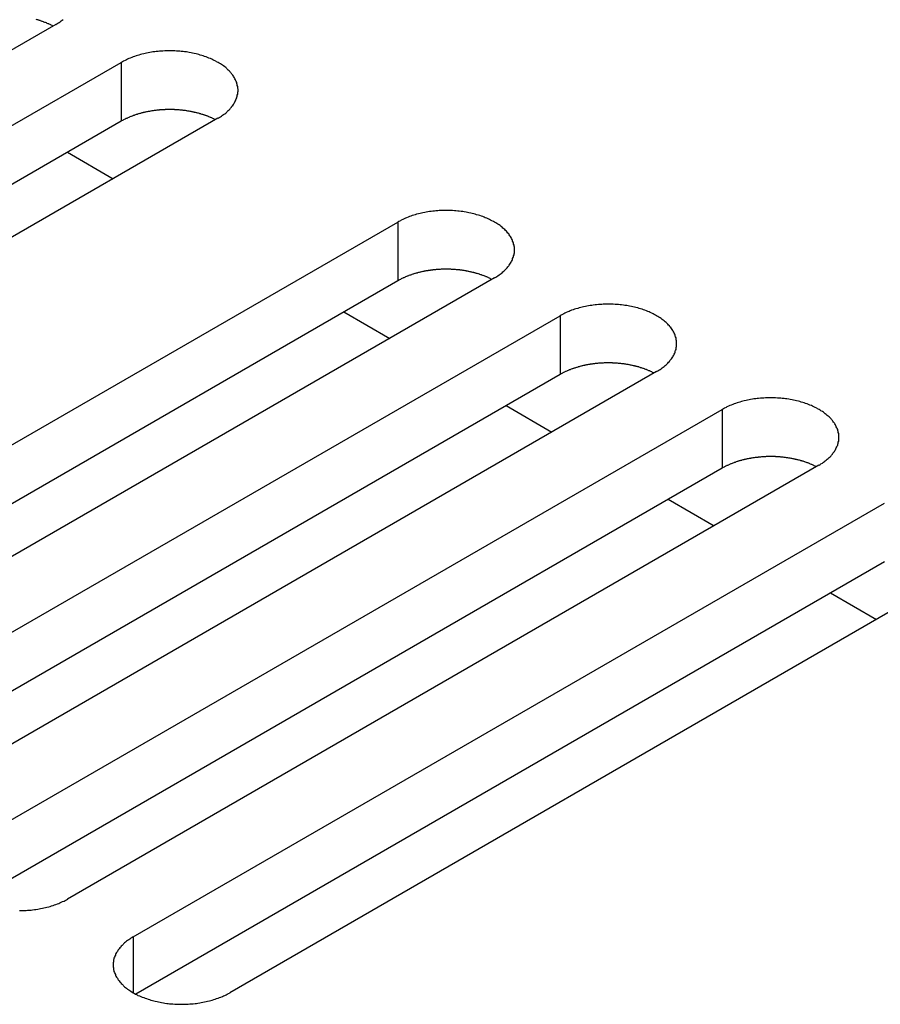
# Model space of a CAD drawing. Extents: x 0 to 2100, y 0 to 1485.
# Drawn here: x 1624 to 1641, y 657 to 678 of the extents above; entities that cross this region are included whole.
import ezdxf

# ---------------------------------------------------------------- set-up
doc = ezdxf.new("R2010")
doc.units = 0
doc.header["$LTSCALE"] = 5
doc.layers.add('VISIBLE__ISO_', color=7, linetype='CONTINUOUS')
doc.layers.add('VISIBLE_NARROW__ISO_', color=7, linetype='CONTINUOUS')

msp = doc.modelspace()

# ---------------------------------------------------------------- linework, layer by layer
at = {"layer": 'VISIBLE__ISO_'}
for p, q in [((1624.256, 677.439), (1608.594, 668.397)), ((1609.96, 667.608), (1625.623, 676.65)), ((1625.623, 675.425), (1610.015, 666.414)), ((1627.638, 675.487), (1611.976, 666.444)), ((1624.499, 674.777), (1625.454, 674.226)), ((1615.724, 664.28), (1631.386, 673.323)), ((1633.402, 672.159), (1617.739, 663.116)), ((1631.386, 672.098), (1615.778, 663.087)), ((1619.106, 662.327), (1634.769, 671.37)), ((1630.263, 671.449), (1631.218, 670.898)), ((1634.769, 670.145), (1619.161, 661.134)), ((1636.784, 670.206), (1621.121, 661.164)), ((1633.645, 669.497), (1634.6, 668.945)), ((1622.488, 660.375), (1638.151, 669.417)), ((1640.166, 668.254), (1624.503, 659.211)), ((1638.151, 668.193), (1622.543, 659.181)), ((1625.87, 658.422), (1641.533, 667.465)), ((1637.027, 667.544), (1637.982, 666.993)), ((1641.533, 666.24), (1625.925, 657.229)), ((1643.548, 666.301), (1627.886, 657.258)), ((1640.409, 665.591), (1641.364, 665.04))]:
    msp.add_line(p, q, dxfattribs=at)
for points in [[(1624.2, 677.408, 0), (1624.19, 677.414, 0), (1624.18, 677.421, 0), (1624.16, 677.427, 0), (1624.15, 677.433, 0), (1624.14, 677.439, 0), (1624.12, 677.446, 0), (1624.11, 677.451, 0), (1624.1, 677.457, 0), (1624.08, 677.463, 0), (1624.07, 677.469, 0), (1624.06, 677.474, 0), (1624.04, 677.48, 0), (1624.03, 677.485, 0), (1624.01, 677.49, 0), (1624, 677.496, 0), (1623.98, 677.501, 0), (1623.97, 677.506, 0), (1623.96, 677.511, 0), (1623.94, 677.515, 0), (1623.93, 677.52, 0), (1623.91, 677.525, 0), (1623.9, 677.529, 0), (1623.88, 677.534, 0), (1623.87, 677.538, 0), (1623.85, 677.542, 0)], [(1624.26, 677.439, 0), (1624.28, 677.454, 0), (1624.3, 677.469, 0), (1624.33, 677.484, 0), (1624.35, 677.499, 0), (1624.37, 677.515, 0), (1624.39, 677.531, 0), (1624.41, 677.547, 0)], [(1627.64, 675.487, 0), (1627.66, 675.501, 0), (1627.69, 675.516, 0), (1627.71, 675.531, 0), (1627.73, 675.547, 0), (1627.75, 675.562, 0), (1627.78, 675.578, 0), (1627.8, 675.595, 0), (1627.82, 675.611, 0), (1627.83, 675.628, 0), (1627.85, 675.646, 0), (1627.87, 675.663, 0), (1627.89, 675.681, 0), (1627.9, 675.699, 0), (1627.92, 675.717, 0), (1627.93, 675.735, 0), (1627.95, 675.754, 0), (1627.96, 675.772, 0), (1627.97, 675.791, 0), (1627.98, 675.81, 0), (1627.99, 675.83, 0), (1628, 675.849, 0), (1628.01, 675.869, 0), (1628.02, 675.888, 0), (1628.03, 675.908, 0), (1628.03, 675.928, 0), (1628.04, 675.948, 0), (1628.04, 675.968, 0), (1628.05, 675.988, 0), (1628.05, 676.008, 0), (1628.05, 676.028, 0), (1628.06, 676.048, 0), (1628.06, 676.068, 0), (1628.06, 676.089, 0), (1628.05, 676.109, 0), (1628.05, 676.129, 0), (1628.05, 676.149, 0), (1628.04, 676.169, 0), (1628.04, 676.189, 0), (1628.03, 676.209, 0), (1628.03, 676.229, 0), (1628.02, 676.249, 0), (1628.01, 676.268, 0), (1628, 676.288, 0), (1627.99, 676.307, 0), (1627.98, 676.327, 0), (1627.97, 676.346, 0), (1627.96, 676.365, 0), (1627.95, 676.383, 0), (1627.93, 676.402, 0), (1627.92, 676.42, 0), (1627.9, 676.438, 0), (1627.89, 676.456, 0), (1627.87, 676.474, 0), (1627.85, 676.491, 0), (1627.83, 676.509, 0), (1627.82, 676.526, 0), (1627.8, 676.542, 0), (1627.78, 676.559, 0), (1627.75, 676.575, 0), (1627.73, 676.59, 0), (1627.71, 676.606, 0), (1627.69, 676.621, 0), (1627.66, 676.636, 0), (1627.64, 676.65, 0), (1627.61, 676.664, 0), (1627.59, 676.678, 0), (1627.56, 676.691, 0), (1627.53, 676.704, 0), (1627.51, 676.717, 0), (1627.48, 676.729, 0), (1627.45, 676.741, 0), (1627.42, 676.753, 0), (1627.39, 676.764, 0), (1627.36, 676.774, 0), (1627.33, 676.784, 0), (1627.3, 676.794, 0), (1627.27, 676.803, 0), (1627.24, 676.812, 0), (1627.21, 676.821, 0), (1627.18, 676.829, 0), (1627.14, 676.836, 0), (1627.11, 676.843, 0), (1627.08, 676.85, 0), (1627.04, 676.856, 0), (1627.01, 676.861, 0), (1626.98, 676.867, 0), (1626.94, 676.871, 0), (1626.91, 676.875, 0), (1626.87, 676.879, 0), (1626.84, 676.882, 0), (1626.8, 676.885, 0), (1626.77, 676.887, 0), (1626.74, 676.889, 0), (1626.7, 676.89, 0), (1626.67, 676.891, 0), (1626.63, 676.891, 0), (1626.6, 676.891, 0), (1626.56, 676.89, 0), (1626.53, 676.889, 0), (1626.49, 676.887, 0), (1626.46, 676.885, 0), (1626.42, 676.882, 0), (1626.39, 676.879, 0), (1626.35, 676.875, 0), (1626.32, 676.871, 0), (1626.28, 676.867, 0), (1626.25, 676.861, 0), (1626.22, 676.856, 0), (1626.18, 676.85, 0), (1626.15, 676.843, 0), (1626.12, 676.836, 0), (1626.09, 676.829, 0), (1626.05, 676.821, 0), (1626.02, 676.812, 0), (1625.99, 676.803, 0), (1625.96, 676.794, 0), (1625.93, 676.784, 0), (1625.9, 676.774, 0), (1625.87, 676.764, 0), (1625.84, 676.753, 0), (1625.81, 676.741, 0), (1625.78, 676.729, 0), (1625.75, 676.717, 0), (1625.73, 676.704, 0), (1625.7, 676.691, 0), (1625.67, 676.678, 0), (1625.65, 676.664, 0), (1625.62, 676.65, 0)], [(1627.58, 675.455, 0), (1627.57, 675.462, 0), (1627.56, 675.468, 0), (1627.55, 675.474, 0), (1627.53, 675.481, 0), (1627.52, 675.487, 0), (1627.51, 675.493, 0), (1627.49, 675.499, 0), (1627.48, 675.505, 0), (1627.47, 675.51, 0), (1627.45, 675.516, 0), (1627.44, 675.522, 0), (1627.42, 675.527, 0), (1627.41, 675.533, 0), (1627.4, 675.538, 0), (1627.38, 675.543, 0), (1627.37, 675.548, 0), (1627.35, 675.553, 0), (1627.34, 675.558, 0), (1627.32, 675.563, 0), (1627.31, 675.567, 0), (1627.29, 675.572, 0), (1627.28, 675.577, 0), (1627.26, 675.581, 0), (1627.25, 675.585, 0), (1627.23, 675.589, 0), (1627.22, 675.593, 0), (1627.2, 675.597, 0), (1627.19, 675.601, 0), (1627.17, 675.605, 0), (1627.15, 675.609, 0), (1627.14, 675.612, 0), (1627.12, 675.616, 0), (1627.11, 675.619, 0), (1627.09, 675.622, 0), (1627.08, 675.625, 0), (1627.06, 675.628, 0), (1627.04, 675.631, 0), (1627.03, 675.634, 0), (1627.01, 675.637, 0), (1626.99, 675.639, 0), (1626.98, 675.642, 0), (1626.96, 675.644, 0), (1626.95, 675.646, 0), (1626.93, 675.648, 0), (1626.91, 675.65, 0), (1626.9, 675.652, 0), (1626.88, 675.654, 0), (1626.86, 675.655, 0), (1626.85, 675.657, 0), (1626.83, 675.658, 0), (1626.81, 675.66, 0), (1626.8, 675.661, 0), (1626.78, 675.662, 0), (1626.76, 675.663, 0), (1626.74, 675.664, 0), (1626.73, 675.665, 0), (1626.71, 675.665, 0), (1626.69, 675.666, 0), (1626.68, 675.666, 0), (1626.66, 675.666, 0), (1626.64, 675.666, 0), (1626.63, 675.666, 0), (1626.61, 675.666, 0), (1626.59, 675.666, 0), (1626.58, 675.666, 0), (1626.56, 675.665, 0), (1626.54, 675.665, 0), (1626.53, 675.664, 0), (1626.51, 675.663, 0), (1626.49, 675.663, 0), (1626.47, 675.662, 0), (1626.46, 675.66, 0), (1626.44, 675.659, 0), (1626.42, 675.658, 0), (1626.41, 675.656, 0), (1626.39, 675.655, 0), (1626.37, 675.653, 0), (1626.36, 675.651, 0), (1626.34, 675.649, 0), (1626.32, 675.647, 0), (1626.31, 675.645, 0), (1626.29, 675.643, 0), (1626.28, 675.641, 0), (1626.26, 675.638, 0), (1626.24, 675.635, 0), (1626.23, 675.633, 0), (1626.21, 675.63, 0), (1626.19, 675.627, 0), (1626.18, 675.624, 0), (1626.16, 675.621, 0), (1626.15, 675.618, 0), (1626.13, 675.614, 0), (1626.11, 675.611, 0), (1626.1, 675.607, 0), (1626.08, 675.603, 0), (1626.07, 675.6, 0), (1626.05, 675.596, 0), (1626.04, 675.592, 0), (1626.02, 675.588, 0), (1626.01, 675.583, 0), (1625.99, 675.579, 0), (1625.98, 675.575, 0), (1625.96, 675.57, 0), (1625.95, 675.565, 0), (1625.93, 675.561, 0), (1625.92, 675.556, 0), (1625.9, 675.551, 0), (1625.89, 675.546, 0), (1625.87, 675.541, 0), (1625.86, 675.536, 0), (1625.85, 675.53, 0), (1625.83, 675.525, 0), (1625.82, 675.519, 0), (1625.8, 675.514, 0), (1625.79, 675.508, 0), (1625.78, 675.502, 0), (1625.76, 675.496, 0), (1625.75, 675.49, 0), (1625.74, 675.484, 0), (1625.72, 675.478, 0), (1625.71, 675.472, 0), (1625.7, 675.465, 0), (1625.68, 675.459, 0), (1625.67, 675.452, 0), (1625.66, 675.446, 0), (1625.65, 675.439, 0), (1625.63, 675.432, 0), (1625.62, 675.425, 0)], [(1633.4, 672.159, 0), (1633.43, 672.174, 0), (1633.45, 672.188, 0), (1633.47, 672.203, 0), (1633.5, 672.219, 0), (1633.52, 672.235, 0), (1633.54, 672.251, 0), (1633.56, 672.267, 0), (1633.58, 672.284, 0), (1633.6, 672.301, 0), (1633.62, 672.318, 0), (1633.63, 672.335, 0), (1633.65, 672.353, 0), (1633.67, 672.371, 0), (1633.68, 672.389, 0), (1633.7, 672.407, 0), (1633.71, 672.426, 0), (1633.72, 672.445, 0), (1633.74, 672.464, 0), (1633.75, 672.483, 0), (1633.76, 672.502, 0), (1633.77, 672.521, 0), (1633.78, 672.541, 0), (1633.78, 672.561, 0), (1633.79, 672.58, 0), (1633.8, 672.6, 0), (1633.8, 672.62, 0), (1633.81, 672.64, 0), (1633.81, 672.66, 0), (1633.82, 672.68, 0), (1633.82, 672.7, 0), (1633.82, 672.721, 0), (1633.82, 672.741, 0), (1633.82, 672.761, 0), (1633.82, 672.781, 0), (1633.82, 672.801, 0), (1633.81, 672.821, 0), (1633.81, 672.842, 0), (1633.8, 672.862, 0), (1633.8, 672.881, 0), (1633.79, 672.901, 0), (1633.78, 672.921, 0), (1633.78, 672.941, 0), (1633.77, 672.96, 0), (1633.76, 672.98, 0), (1633.75, 672.999, 0), (1633.74, 673.018, 0), (1633.72, 673.037, 0), (1633.71, 673.056, 0), (1633.7, 673.074, 0), (1633.68, 673.093, 0), (1633.67, 673.111, 0), (1633.65, 673.129, 0), (1633.63, 673.146, 0), (1633.62, 673.164, 0), (1633.6, 673.181, 0), (1633.58, 673.198, 0), (1633.56, 673.215, 0), (1633.54, 673.231, 0), (1633.52, 673.247, 0), (1633.5, 673.263, 0), (1633.47, 673.278, 0), (1633.45, 673.293, 0), (1633.43, 673.308, 0), (1633.4, 673.323, 0), (1633.38, 673.337, 0), (1633.35, 673.35, 0), (1633.32, 673.364, 0), (1633.3, 673.377, 0), (1633.27, 673.389, 0), (1633.24, 673.402, 0), (1633.21, 673.413, 0), (1633.19, 673.425, 0), (1633.16, 673.436, 0), (1633.13, 673.447, 0), (1633.1, 673.457, 0), (1633.07, 673.466, 0), (1633.03, 673.476, 0), (1633, 673.485, 0), (1632.97, 673.493, 0), (1632.94, 673.501, 0), (1632.91, 673.508, 0), (1632.87, 673.515, 0), (1632.84, 673.522, 0), (1632.81, 673.528, 0), (1632.77, 673.534, 0), (1632.74, 673.539, 0), (1632.71, 673.544, 0), (1632.67, 673.548, 0), (1632.64, 673.551, 0), (1632.6, 673.555, 0), (1632.57, 673.557, 0), (1632.53, 673.56, 0), (1632.5, 673.561, 0), (1632.46, 673.563, 0), (1632.43, 673.563, 0), (1632.39, 673.564, 0), (1632.36, 673.563, 0), (1632.32, 673.563, 0), (1632.29, 673.561, 0), (1632.25, 673.56, 0), (1632.22, 673.557, 0), (1632.18, 673.555, 0), (1632.15, 673.551, 0), (1632.12, 673.548, 0), (1632.08, 673.544, 0), (1632.05, 673.539, 0), (1632.01, 673.534, 0), (1631.98, 673.528, 0), (1631.95, 673.522, 0), (1631.91, 673.515, 0), (1631.88, 673.508, 0), (1631.85, 673.501, 0), (1631.82, 673.493, 0), (1631.78, 673.485, 0), (1631.75, 673.476, 0), (1631.72, 673.466, 0), (1631.69, 673.457, 0), (1631.66, 673.447, 0), (1631.63, 673.436, 0), (1631.6, 673.425, 0), (1631.57, 673.413, 0), (1631.55, 673.402, 0), (1631.52, 673.389, 0), (1631.49, 673.377, 0), (1631.46, 673.364, 0), (1631.44, 673.35, 0), (1631.41, 673.337, 0), (1631.39, 673.323, 0)], [(1633.35, 672.128, 0), (1633.33, 672.134, 0), (1633.32, 672.141, 0), (1633.31, 672.147, 0), (1633.3, 672.153, 0), (1633.28, 672.159, 0), (1633.27, 672.165, 0), (1633.26, 672.171, 0), (1633.24, 672.177, 0), (1633.23, 672.183, 0), (1633.22, 672.188, 0), (1633.2, 672.194, 0), (1633.19, 672.2, 0), (1633.17, 672.205, 0), (1633.16, 672.21, 0), (1633.14, 672.215, 0), (1633.13, 672.22, 0), (1633.12, 672.225, 0), (1633.1, 672.23, 0), (1633.09, 672.235, 0), (1633.07, 672.24, 0), (1633.06, 672.244, 0), (1633.04, 672.249, 0), (1633.03, 672.253, 0), (1633.01, 672.258, 0), (1633, 672.262, 0), (1632.98, 672.266, 0), (1632.97, 672.27, 0), (1632.95, 672.274, 0), (1632.93, 672.277, 0), (1632.92, 672.281, 0), (1632.9, 672.285, 0), (1632.89, 672.288, 0), (1632.87, 672.291, 0), (1632.86, 672.295, 0), (1632.84, 672.298, 0), (1632.82, 672.301, 0), (1632.81, 672.304, 0), (1632.79, 672.306, 0), (1632.77, 672.309, 0), (1632.76, 672.312, 0), (1632.74, 672.314, 0), (1632.73, 672.316, 0), (1632.71, 672.318, 0), (1632.69, 672.321, 0), (1632.68, 672.323, 0), (1632.66, 672.324, 0), (1632.64, 672.326, 0), (1632.63, 672.328, 0), (1632.61, 672.329, 0), (1632.59, 672.331, 0), (1632.58, 672.332, 0), (1632.56, 672.333, 0), (1632.54, 672.334, 0), (1632.53, 672.335, 0), (1632.51, 672.336, 0), (1632.49, 672.337, 0), (1632.47, 672.338, 0), (1632.46, 672.338, 0), (1632.44, 672.338, 0), (1632.42, 672.339, 0), (1632.41, 672.339, 0), (1632.39, 672.339, 0), (1632.37, 672.339, 0), (1632.36, 672.339, 0), (1632.34, 672.338, 0), (1632.32, 672.338, 0), (1632.31, 672.337, 0), (1632.29, 672.337, 0), (1632.27, 672.336, 0), (1632.26, 672.335, 0), (1632.24, 672.334, 0), (1632.22, 672.333, 0), (1632.21, 672.332, 0), (1632.19, 672.33, 0), (1632.17, 672.329, 0), (1632.15, 672.327, 0), (1632.14, 672.325, 0), (1632.12, 672.324, 0), (1632.11, 672.322, 0), (1632.09, 672.32, 0), (1632.07, 672.318, 0), (1632.06, 672.315, 0), (1632.04, 672.313, 0), (1632.02, 672.31, 0), (1632.01, 672.308, 0), (1631.99, 672.305, 0), (1631.97, 672.302, 0), (1631.96, 672.299, 0), (1631.94, 672.296, 0), (1631.93, 672.293, 0), (1631.91, 672.29, 0), (1631.89, 672.287, 0), (1631.88, 672.283, 0), (1631.86, 672.279, 0), (1631.85, 672.276, 0), (1631.83, 672.272, 0), (1631.82, 672.268, 0), (1631.8, 672.264, 0), (1631.79, 672.26, 0), (1631.77, 672.256, 0), (1631.75, 672.251, 0), (1631.74, 672.247, 0), (1631.72, 672.242, 0), (1631.71, 672.238, 0), (1631.7, 672.233, 0), (1631.68, 672.228, 0), (1631.67, 672.223, 0), (1631.65, 672.218, 0), (1631.64, 672.213, 0), (1631.62, 672.208, 0), (1631.61, 672.203, 0), (1631.59, 672.197, 0), (1631.58, 672.192, 0), (1631.57, 672.186, 0), (1631.55, 672.18, 0), (1631.54, 672.174, 0), (1631.53, 672.169, 0), (1631.51, 672.163, 0), (1631.5, 672.157, 0), (1631.49, 672.15, 0), (1631.47, 672.144, 0), (1631.46, 672.138, 0), (1631.45, 672.131, 0), (1631.44, 672.125, 0), (1631.42, 672.118, 0), (1631.41, 672.111, 0), (1631.4, 672.105, 0), (1631.39, 672.098, 0)], [(1636.78, 670.206, 0), (1636.81, 670.221, 0), (1636.83, 670.236, 0), (1636.86, 670.251, 0), (1636.88, 670.266, 0), (1636.9, 670.282, 0), (1636.92, 670.298, 0), (1636.94, 670.314, 0), (1636.96, 670.331, 0), (1636.98, 670.348, 0), (1637, 670.365, 0), (1637.02, 670.383, 0), (1637.03, 670.4, 0), (1637.05, 670.418, 0), (1637.06, 670.436, 0), (1637.08, 670.455, 0), (1637.09, 670.473, 0), (1637.11, 670.492, 0), (1637.12, 670.511, 0), (1637.13, 670.53, 0), (1637.14, 670.549, 0), (1637.15, 670.569, 0), (1637.16, 670.588, 0), (1637.17, 670.608, 0), (1637.17, 670.628, 0), (1637.18, 670.648, 0), (1637.19, 670.667, 0), (1637.19, 670.687, 0), (1637.19, 670.708, 0), (1637.2, 670.728, 0), (1637.2, 670.748, 0), (1637.2, 670.768, 0), (1637.2, 670.788, 0), (1637.2, 670.808, 0), (1637.2, 670.829, 0), (1637.2, 670.849, 0), (1637.19, 670.869, 0), (1637.19, 670.889, 0), (1637.19, 670.909, 0), (1637.18, 670.929, 0), (1637.17, 670.949, 0), (1637.17, 670.968, 0), (1637.16, 670.988, 0), (1637.15, 671.008, 0), (1637.14, 671.027, 0), (1637.13, 671.046, 0), (1637.12, 671.065, 0), (1637.11, 671.084, 0), (1637.09, 671.103, 0), (1637.08, 671.122, 0), (1637.06, 671.14, 0), (1637.05, 671.158, 0), (1637.03, 671.176, 0), (1637.02, 671.194, 0), (1637, 671.211, 0), (1636.98, 671.228, 0), (1636.96, 671.245, 0), (1636.94, 671.262, 0), (1636.92, 671.278, 0), (1636.9, 671.294, 0), (1636.88, 671.31, 0), (1636.86, 671.326, 0), (1636.83, 671.341, 0), (1636.81, 671.355, 0), (1636.78, 671.37, 0), (1636.76, 671.384, 0), (1636.73, 671.398, 0), (1636.71, 671.411, 0), (1636.68, 671.424, 0), (1636.65, 671.437, 0), (1636.63, 671.449, 0), (1636.6, 671.461, 0), (1636.57, 671.472, 0), (1636.54, 671.483, 0), (1636.51, 671.494, 0), (1636.48, 671.504, 0), (1636.45, 671.514, 0), (1636.42, 671.523, 0), (1636.39, 671.532, 0), (1636.35, 671.54, 0), (1636.32, 671.548, 0), (1636.29, 671.556, 0), (1636.26, 671.563, 0), (1636.22, 671.569, 0), (1636.19, 671.575, 0), (1636.16, 671.581, 0), (1636.12, 671.586, 0), (1636.09, 671.591, 0), (1636.05, 671.595, 0), (1636.02, 671.599, 0), (1635.99, 671.602, 0), (1635.95, 671.605, 0), (1635.92, 671.607, 0), (1635.88, 671.609, 0), (1635.85, 671.61, 0), (1635.81, 671.611, 0), (1635.78, 671.611, 0), (1635.74, 671.611, 0), (1635.71, 671.61, 0), (1635.67, 671.609, 0), (1635.64, 671.607, 0), (1635.6, 671.605, 0), (1635.57, 671.602, 0), (1635.53, 671.599, 0), (1635.5, 671.595, 0), (1635.46, 671.591, 0), (1635.43, 671.586, 0), (1635.4, 671.581, 0), (1635.36, 671.575, 0), (1635.33, 671.569, 0), (1635.3, 671.563, 0), (1635.26, 671.556, 0), (1635.23, 671.548, 0), (1635.2, 671.54, 0), (1635.17, 671.532, 0), (1635.14, 671.523, 0), (1635.1, 671.514, 0), (1635.07, 671.504, 0), (1635.04, 671.494, 0), (1635.01, 671.483, 0), (1634.98, 671.472, 0), (1634.96, 671.461, 0), (1634.93, 671.449, 0), (1634.9, 671.437, 0), (1634.87, 671.424, 0), (1634.85, 671.411, 0), (1634.82, 671.398, 0), (1634.79, 671.384, 0), (1634.77, 671.37, 0)], [(1636.73, 670.175, 0), (1636.72, 670.181, 0), (1636.7, 670.188, 0), (1636.69, 670.194, 0), (1636.68, 670.2, 0), (1636.66, 670.207, 0), (1636.65, 670.213, 0), (1636.64, 670.219, 0), (1636.62, 670.224, 0), (1636.61, 670.23, 0), (1636.6, 670.236, 0), (1636.58, 670.241, 0), (1636.57, 670.247, 0), (1636.56, 670.252, 0), (1636.54, 670.258, 0), (1636.53, 670.263, 0), (1636.51, 670.268, 0), (1636.5, 670.273, 0), (1636.48, 670.278, 0), (1636.47, 670.283, 0), (1636.45, 670.287, 0), (1636.44, 670.292, 0), (1636.42, 670.296, 0), (1636.41, 670.301, 0), (1636.39, 670.305, 0), (1636.38, 670.309, 0), (1636.36, 670.313, 0), (1636.35, 670.317, 0), (1636.33, 670.321, 0), (1636.32, 670.325, 0), (1636.3, 670.328, 0), (1636.28, 670.332, 0), (1636.27, 670.335, 0), (1636.25, 670.339, 0), (1636.24, 670.342, 0), (1636.22, 670.345, 0), (1636.21, 670.348, 0), (1636.19, 670.351, 0), (1636.17, 670.354, 0), (1636.16, 670.356, 0), (1636.14, 670.359, 0), (1636.12, 670.361, 0), (1636.11, 670.364, 0), (1636.09, 670.366, 0), (1636.07, 670.368, 0), (1636.06, 670.37, 0), (1636.04, 670.372, 0), (1636.02, 670.374, 0), (1636.01, 670.375, 0), (1635.99, 670.377, 0), (1635.97, 670.378, 0), (1635.96, 670.379, 0), (1635.94, 670.381, 0), (1635.92, 670.382, 0), (1635.91, 670.383, 0), (1635.89, 670.384, 0), (1635.87, 670.384, 0), (1635.86, 670.385, 0), (1635.84, 670.385, 0), (1635.82, 670.386, 0), (1635.81, 670.386, 0), (1635.79, 670.386, 0), (1635.77, 670.386, 0), (1635.76, 670.386, 0), (1635.74, 670.386, 0), (1635.72, 670.386, 0), (1635.7, 670.385, 0), (1635.69, 670.385, 0), (1635.67, 670.384, 0), (1635.65, 670.383, 0), (1635.64, 670.382, 0), (1635.62, 670.381, 0), (1635.6, 670.38, 0), (1635.59, 670.379, 0), (1635.57, 670.378, 0), (1635.55, 670.376, 0), (1635.54, 670.374, 0), (1635.52, 670.373, 0), (1635.5, 670.371, 0), (1635.49, 670.369, 0), (1635.47, 670.367, 0), (1635.45, 670.365, 0), (1635.44, 670.363, 0), (1635.42, 670.36, 0), (1635.4, 670.358, 0), (1635.39, 670.355, 0), (1635.37, 670.352, 0), (1635.36, 670.35, 0), (1635.34, 670.347, 0), (1635.32, 670.344, 0), (1635.31, 670.341, 0), (1635.29, 670.337, 0), (1635.28, 670.334, 0), (1635.26, 670.33, 0), (1635.24, 670.327, 0), (1635.23, 670.323, 0), (1635.21, 670.319, 0), (1635.2, 670.315, 0), (1635.18, 670.311, 0), (1635.17, 670.307, 0), (1635.15, 670.303, 0), (1635.14, 670.299, 0), (1635.12, 670.294, 0), (1635.11, 670.29, 0), (1635.09, 670.285, 0), (1635.08, 670.28, 0), (1635.06, 670.276, 0), (1635.05, 670.271, 0), (1635.03, 670.266, 0), (1635.02, 670.26, 0), (1635, 670.255, 0), (1634.99, 670.25, 0), (1634.98, 670.244, 0), (1634.96, 670.239, 0), (1634.95, 670.233, 0), (1634.94, 670.228, 0), (1634.92, 670.222, 0), (1634.91, 670.216, 0), (1634.89, 670.21, 0), (1634.88, 670.204, 0), (1634.87, 670.198, 0), (1634.86, 670.191, 0), (1634.84, 670.185, 0), (1634.83, 670.179, 0), (1634.82, 670.172, 0), (1634.81, 670.166, 0), (1634.79, 670.159, 0), (1634.78, 670.152, 0), (1634.77, 670.145, 0)], [(1640.17, 668.254, 0), (1640.19, 668.268, 0), (1640.21, 668.283, 0), (1640.24, 668.298, 0), (1640.26, 668.314, 0), (1640.28, 668.329, 0), (1640.3, 668.345, 0), (1640.32, 668.362, 0), (1640.34, 668.378, 0), (1640.36, 668.395, 0), (1640.38, 668.413, 0), (1640.4, 668.43, 0), (1640.42, 668.448, 0), (1640.43, 668.466, 0), (1640.45, 668.484, 0), (1640.46, 668.502, 0), (1640.47, 668.521, 0), (1640.49, 668.539, 0), (1640.5, 668.558, 0), (1640.51, 668.577, 0), (1640.52, 668.597, 0), (1640.53, 668.616, 0), (1640.54, 668.636, 0), (1640.55, 668.655, 0), (1640.56, 668.675, 0), (1640.56, 668.695, 0), (1640.57, 668.715, 0), (1640.57, 668.735, 0), (1640.58, 668.755, 0), (1640.58, 668.775, 0), (1640.58, 668.795, 0), (1640.58, 668.815, 0), (1640.58, 668.836, 0), (1640.58, 668.856, 0), (1640.58, 668.876, 0), (1640.58, 668.896, 0), (1640.58, 668.916, 0), (1640.57, 668.936, 0), (1640.57, 668.956, 0), (1640.56, 668.976, 0), (1640.56, 668.996, 0), (1640.55, 669.016, 0), (1640.54, 669.035, 0), (1640.53, 669.055, 0), (1640.52, 669.074, 0), (1640.51, 669.094, 0), (1640.5, 669.113, 0), (1640.49, 669.132, 0), (1640.47, 669.15, 0), (1640.46, 669.169, 0), (1640.45, 669.187, 0), (1640.43, 669.205, 0), (1640.42, 669.223, 0), (1640.4, 669.241, 0), (1640.38, 669.259, 0), (1640.36, 669.276, 0), (1640.34, 669.293, 0), (1640.32, 669.309, 0), (1640.3, 669.326, 0), (1640.28, 669.342, 0), (1640.26, 669.357, 0), (1640.24, 669.373, 0), (1640.21, 669.388, 0), (1640.19, 669.403, 0), (1640.17, 669.417, 0), (1640.14, 669.431, 0), (1640.12, 669.445, 0), (1640.09, 669.459, 0), (1640.06, 669.472, 0), (1640.03, 669.484, 0), (1640.01, 669.496, 0), (1639.98, 669.508, 0), (1639.95, 669.52, 0), (1639.92, 669.531, 0), (1639.89, 669.541, 0), (1639.86, 669.551, 0), (1639.83, 669.561, 0), (1639.8, 669.57, 0), (1639.77, 669.579, 0), (1639.74, 669.588, 0), (1639.7, 669.596, 0), (1639.67, 669.603, 0), (1639.64, 669.61, 0), (1639.61, 669.617, 0), (1639.57, 669.623, 0), (1639.54, 669.628, 0), (1639.5, 669.634, 0), (1639.47, 669.638, 0), (1639.44, 669.642, 0), (1639.4, 669.646, 0), (1639.37, 669.649, 0), (1639.33, 669.652, 0), (1639.3, 669.654, 0), (1639.26, 669.656, 0), (1639.23, 669.657, 0), (1639.19, 669.658, 0), (1639.16, 669.658, 0), (1639.12, 669.658, 0), (1639.09, 669.657, 0), (1639.05, 669.656, 0), (1639.02, 669.654, 0), (1638.98, 669.652, 0), (1638.95, 669.649, 0), (1638.91, 669.646, 0), (1638.88, 669.642, 0), (1638.85, 669.638, 0), (1638.81, 669.634, 0), (1638.78, 669.628, 0), (1638.74, 669.623, 0), (1638.71, 669.617, 0), (1638.68, 669.61, 0), (1638.65, 669.603, 0), (1638.61, 669.596, 0), (1638.58, 669.588, 0), (1638.55, 669.579, 0), (1638.52, 669.57, 0), (1638.49, 669.561, 0), (1638.46, 669.551, 0), (1638.43, 669.541, 0), (1638.4, 669.531, 0), (1638.37, 669.52, 0), (1638.34, 669.508, 0), (1638.31, 669.496, 0), (1638.28, 669.484, 0), (1638.25, 669.472, 0), (1638.23, 669.459, 0), (1638.2, 669.445, 0), (1638.18, 669.431, 0), (1638.15, 669.417, 0)], [(1640.11, 668.222, 0), (1640.1, 668.229, 0), (1640.09, 668.235, 0), (1640.07, 668.242, 0), (1640.06, 668.248, 0), (1640.05, 668.254, 0), (1640.03, 668.26, 0), (1640.02, 668.266, 0), (1640.01, 668.272, 0), (1639.99, 668.278, 0), (1639.98, 668.283, 0), (1639.97, 668.289, 0), (1639.95, 668.294, 0), (1639.94, 668.3, 0), (1639.92, 668.305, 0), (1639.91, 668.31, 0), (1639.89, 668.315, 0), (1639.88, 668.32, 0), (1639.87, 668.325, 0), (1639.85, 668.33, 0), (1639.84, 668.335, 0), (1639.82, 668.339, 0), (1639.81, 668.344, 0), (1639.79, 668.348, 0), (1639.78, 668.352, 0), (1639.76, 668.356, 0), (1639.75, 668.361, 0), (1639.73, 668.365, 0), (1639.71, 668.368, 0), (1639.7, 668.372, 0), (1639.68, 668.376, 0), (1639.67, 668.379, 0), (1639.65, 668.383, 0), (1639.64, 668.386, 0), (1639.62, 668.389, 0), (1639.6, 668.392, 0), (1639.59, 668.395, 0), (1639.57, 668.398, 0), (1639.55, 668.401, 0), (1639.54, 668.404, 0), (1639.52, 668.406, 0), (1639.51, 668.409, 0), (1639.49, 668.411, 0), (1639.47, 668.413, 0), (1639.46, 668.415, 0), (1639.44, 668.417, 0), (1639.42, 668.419, 0), (1639.41, 668.421, 0), (1639.39, 668.423, 0), (1639.37, 668.424, 0), (1639.36, 668.426, 0), (1639.34, 668.427, 0), (1639.32, 668.428, 0), (1639.31, 668.429, 0), (1639.29, 668.43, 0), (1639.27, 668.431, 0), (1639.26, 668.432, 0), (1639.24, 668.432, 0), (1639.22, 668.433, 0), (1639.21, 668.433, 0), (1639.19, 668.433, 0), (1639.17, 668.433, 0), (1639.15, 668.434, 0), (1639.14, 668.433, 0), (1639.12, 668.433, 0), (1639.1, 668.433, 0), (1639.09, 668.432, 0), (1639.07, 668.432, 0), (1639.05, 668.431, 0), (1639.04, 668.431, 0), (1639.02, 668.43, 0), (1639, 668.429, 0), (1638.99, 668.427, 0), (1638.97, 668.426, 0), (1638.95, 668.425, 0), (1638.94, 668.423, 0), (1638.92, 668.422, 0), (1638.9, 668.42, 0), (1638.89, 668.418, 0), (1638.87, 668.416, 0), (1638.85, 668.414, 0), (1638.84, 668.412, 0), (1638.82, 668.41, 0), (1638.8, 668.408, 0), (1638.79, 668.405, 0), (1638.77, 668.403, 0), (1638.75, 668.4, 0), (1638.74, 668.397, 0), (1638.72, 668.394, 0), (1638.71, 668.391, 0), (1638.69, 668.388, 0), (1638.67, 668.385, 0), (1638.66, 668.381, 0), (1638.64, 668.378, 0), (1638.63, 668.374, 0), (1638.61, 668.37, 0), (1638.6, 668.367, 0), (1638.58, 668.363, 0), (1638.56, 668.359, 0), (1638.55, 668.355, 0), (1638.53, 668.35, 0), (1638.52, 668.346, 0), (1638.5, 668.342, 0), (1638.49, 668.337, 0), (1638.47, 668.333, 0), (1638.46, 668.328, 0), (1638.44, 668.323, 0), (1638.43, 668.318, 0), (1638.42, 668.313, 0), (1638.4, 668.308, 0), (1638.39, 668.303, 0), (1638.37, 668.297, 0), (1638.36, 668.292, 0), (1638.34, 668.286, 0), (1638.33, 668.281, 0), (1638.32, 668.275, 0), (1638.3, 668.269, 0), (1638.29, 668.263, 0), (1638.28, 668.257, 0), (1638.26, 668.251, 0), (1638.25, 668.245, 0), (1638.24, 668.239, 0), (1638.22, 668.232, 0), (1638.21, 668.226, 0), (1638.2, 668.219, 0), (1638.19, 668.213, 0), (1638.17, 668.206, 0), (1638.16, 668.199, 0), (1638.15, 668.193, 0)], [(1623.5, 658.97, 0), (1623.53, 658.97, 0), (1623.57, 658.971, 0), (1623.6, 658.972, 0), (1623.64, 658.974, 0), (1623.67, 658.976, 0), (1623.7, 658.979, 0), (1623.74, 658.982, 0), (1623.77, 658.986, 0), (1623.81, 658.99, 0), (1623.84, 658.995, 0), (1623.88, 659, 0), (1623.91, 659.006, 0), (1623.94, 659.012, 0), (1623.98, 659.018, 0), (1624.01, 659.025, 0), (1624.04, 659.033, 0), (1624.07, 659.041, 0), (1624.11, 659.049, 0), (1624.14, 659.058, 0), (1624.17, 659.067, 0), (1624.2, 659.077, 0), (1624.23, 659.087, 0), (1624.26, 659.098, 0), (1624.29, 659.109, 0), (1624.32, 659.12, 0), (1624.34, 659.132, 0), (1624.37, 659.144, 0), (1624.4, 659.157, 0), (1624.43, 659.17, 0), (1624.45, 659.183, 0), (1624.48, 659.197, 0), (1624.5, 659.211, 0)], [(1625.87, 658.422, 0), (1625.85, 658.407, 0), (1625.82, 658.393, 0), (1625.8, 658.378, 0), (1625.78, 658.362, 0), (1625.75, 658.346, 0), (1625.73, 658.33, 0), (1625.71, 658.314, 0), (1625.69, 658.297, 0), (1625.67, 658.28, 0), (1625.66, 658.263, 0), (1625.64, 658.246, 0), (1625.62, 658.228, 0), (1625.61, 658.21, 0), (1625.59, 658.192, 0), (1625.58, 658.174, 0), (1625.56, 658.155, 0), (1625.55, 658.136, 0), (1625.54, 658.117, 0), (1625.52, 658.098, 0), (1625.51, 658.079, 0), (1625.5, 658.06, 0), (1625.5, 658.04, 0), (1625.49, 658.02, 0), (1625.48, 658.001, 0), (1625.47, 657.981, 0), (1625.47, 657.961, 0), (1625.46, 657.941, 0), (1625.46, 657.921, 0), (1625.46, 657.901, 0), (1625.45, 657.881, 0), (1625.45, 657.86, 0), (1625.45, 657.84, 0), (1625.45, 657.82, 0), (1625.45, 657.8, 0), (1625.46, 657.78, 0), (1625.46, 657.76, 0), (1625.46, 657.739, 0), (1625.47, 657.719, 0), (1625.47, 657.7, 0), (1625.48, 657.68, 0), (1625.49, 657.66, 0), (1625.5, 657.64, 0), (1625.5, 657.621, 0), (1625.51, 657.601, 0), (1625.52, 657.582, 0), (1625.54, 657.563, 0), (1625.55, 657.544, 0), (1625.56, 657.525, 0), (1625.58, 657.507, 0), (1625.59, 657.488, 0), (1625.61, 657.47, 0), (1625.62, 657.452, 0), (1625.64, 657.435, 0), (1625.66, 657.417, 0), (1625.67, 657.4, 0), (1625.69, 657.383, 0), (1625.71, 657.366, 0), (1625.73, 657.35, 0), (1625.75, 657.334, 0), (1625.78, 657.318, 0), (1625.8, 657.303, 0), (1625.82, 657.288, 0), (1625.85, 657.273, 0), (1625.87, 657.258, 0), (1625.9, 657.244, 0), (1625.92, 657.231, 0), (1625.95, 657.217, 0), (1625.97, 657.204, 0), (1626, 657.192, 0), (1626.03, 657.179, 0), (1626.06, 657.168, 0), (1626.09, 657.156, 0), (1626.12, 657.145, 0), (1626.15, 657.135, 0), (1626.18, 657.124, 0), (1626.21, 657.115, 0), (1626.24, 657.105, 0), (1626.27, 657.096, 0), (1626.3, 657.088, 0), (1626.33, 657.08, 0), (1626.37, 657.073, 0), (1626.4, 657.066, 0), (1626.43, 657.059, 0), (1626.46, 657.053, 0), (1626.5, 657.047, 0), (1626.53, 657.042, 0), (1626.57, 657.037, 0), (1626.6, 657.033, 0), (1626.63, 657.03, 0), (1626.67, 657.026, 0), (1626.7, 657.024, 0), (1626.74, 657.021, 0), (1626.77, 657.02, 0), (1626.81, 657.018, 0), (1626.84, 657.018, 0), (1626.88, 657.017, 0), (1626.91, 657.018, 0), (1626.95, 657.018, 0), (1626.98, 657.02, 0), (1627.02, 657.021, 0), (1627.05, 657.024, 0), (1627.09, 657.026, 0), (1627.12, 657.03, 0), (1627.16, 657.033, 0), (1627.19, 657.037, 0), (1627.22, 657.042, 0), (1627.26, 657.047, 0), (1627.29, 657.053, 0), (1627.32, 657.059, 0), (1627.36, 657.066, 0), (1627.39, 657.073, 0), (1627.42, 657.08, 0), (1627.46, 657.088, 0), (1627.49, 657.096, 0), (1627.52, 657.105, 0), (1627.55, 657.115, 0), (1627.58, 657.124, 0), (1627.61, 657.135, 0), (1627.64, 657.145, 0), (1627.67, 657.156, 0), (1627.7, 657.168, 0), (1627.73, 657.179, 0), (1627.75, 657.192, 0), (1627.78, 657.204, 0), (1627.81, 657.217, 0), (1627.83, 657.231, 0), (1627.86, 657.244, 0), (1627.89, 657.258, 0)]]:
    msp.add_polyline3d(points, dxfattribs=at)
at = {"layer": 'VISIBLE_NARROW__ISO_'}
for p, q in [((1625.623, 676.65), (1625.623, 675.425)), ((1631.386, 673.323), (1631.386, 672.098)), ((1634.769, 671.37), (1634.769, 670.145)), ((1638.151, 669.417), (1638.151, 668.193)), ((1625.87, 658.422), (1625.87, 657.258))]:
    msp.add_line(p, q, dxfattribs=at)

doc.saveas('drawing.dxf')
